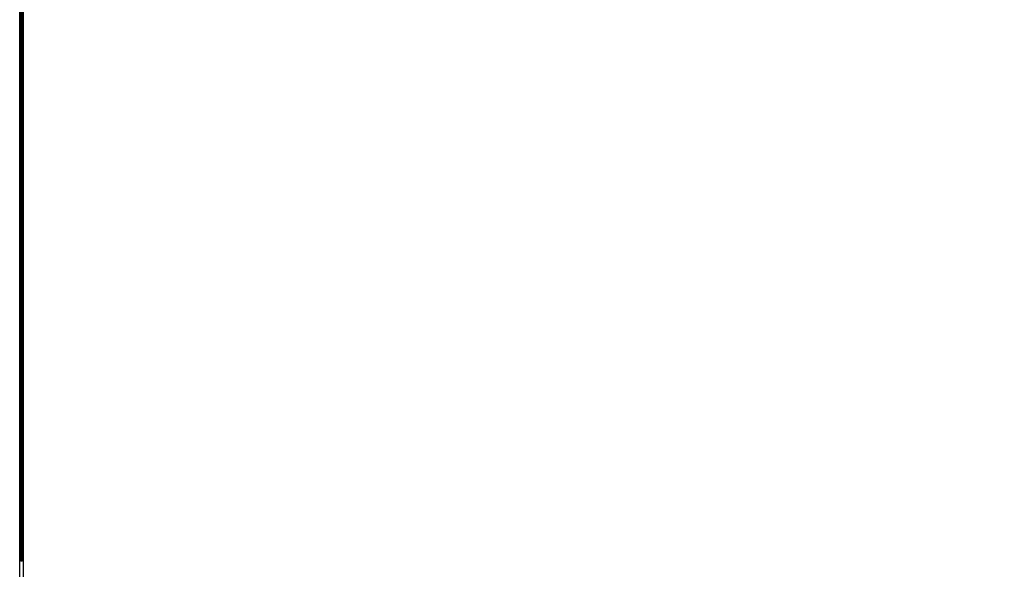
# Model space of a CAD drawing. Units: inches. Extents: x 15570 to 18874, y -2302 to -483.
# Drawn here: x 17302 to 17512, y -2091 to -1974 of the extents above; entities that cross this region are included whole.
import ezdxf

# ---------------------------------------------------------------- set-up
doc = ezdxf.new("R2010")
doc.units = ezdxf.units.IN
doc.header["$MEASUREMENT"] = 0
doc.layers.add('VP-DIM', color=7, linetype='Continuous')
doc.layers.add('VP-EQ', color=7, linetype='Continuous', true_color=0x8a3492, plot=False)
doc.styles.get("Standard").update_dxf_attribs({"font": 'arial.ttf'})
doc.dimstyles.get("Standard").update_dxf_attribs({"dimtxt": 14, "dimasz": 20, "dimexe": 20, "dimexo": 50, "dimgap": 20, "dimtad": 0, "dimdec": 0, "dimzin": 0, "dimdsep": 46, "dimtxsty": 'Standard', "dimcen": -0.09, "dimadec": 0, "dimazin": 0, "dimtfac": 1, "dimtdec": 4, "dimtofl": 0, "dimtmove": 0, "dimatfit": 3, "dimfxl": 70, "dimfxlon": 1, "dimtolj": 1, "dimtzin": 0, "dimarcsym": 0})

# ---------------------------------------------------------------- blocks, each defined once
blk = doc.blocks.new('2407A')
at = {"layer": 'VP-EQ', "color": 0}
for p, q in [((17302.22, -2088.93), (17302.22, -891.75)), ((17303.02, -2088.93), (17303.02, -891.75)), ((17302.47, -1978.43), (17302.47, -1968.93)), ((17302.77, -1978.43), (17302.77, -1968.93)), ((17302.47, -1978.43), (17302.47, -1978.93)), ((17302.47, -1978.43), (17302.77, -1978.43)), ((17302.47, -1978.93), (17302.77, -1978.93)), ((17302.47, -1988.43), (17302.47, -1978.93)), ((17302.77, -1978.43), (17302.77, -1978.93)), ((17302.77, -1988.43), (17302.77, -1978.93)), ((17302.47, -1988.43), (17302.47, -1988.93)), ((17302.47, -1988.43), (17302.77, -1988.43)), ((17302.47, -1988.93), (17302.77, -1988.93)), ((17302.47, -1998.43), (17302.47, -1988.93)), ((17302.77, -1988.43), (17302.77, -1988.93)), ((17302.77, -1998.43), (17302.77, -1988.93)), ((17302.47, -1998.43), (17302.47, -1998.93)), ((17302.47, -1998.43), (17302.77, -1998.43)), ((17302.47, -1998.93), (17302.77, -1998.93)), ((17302.47, -2008.43), (17302.47, -1998.93)), ((17302.77, -1998.43), (17302.77, -1998.93)), ((17302.77, -2008.43), (17302.77, -1998.93)), ((17302.47, -2008.43), (17302.47, -2008.93)), ((17302.47, -2008.43), (17302.77, -2008.43)), ((17302.47, -2008.93), (17302.77, -2008.93)), ((17302.47, -2018.43), (17302.47, -2008.93)), ((17302.77, -2008.43), (17302.77, -2008.93)), ((17302.77, -2018.43), (17302.77, -2008.93)), ((17302.47, -2018.43), (17302.47, -2018.93)), ((17302.47, -2018.43), (17302.77, -2018.43)), ((17302.77, -2018.43), (17302.77, -2018.93)), ((17302.47, -2028.43), (17302.47, -2018.93)), ((17302.47, -2018.93), (17302.77, -2018.93)), ((17302.77, -2028.43), (17302.77, -2018.93)), ((17302.47, -2028.43), (17302.47, -2028.93)), ((17302.47, -2028.43), (17302.77, -2028.43)), ((17302.47, -2038.43), (17302.47, -2028.93)), ((17302.47, -2028.93), (17302.77, -2028.93)), ((17302.77, -2028.43), (17302.77, -2028.93)), ((17302.77, -2038.43), (17302.77, -2028.93)), ((17302.47, -2038.43), (17302.47, -2038.93)), ((17302.47, -2038.43), (17302.77, -2038.43)), ((17302.47, -2038.93), (17302.77, -2038.93)), ((17302.47, -2048.43), (17302.47, -2038.93)), ((17302.77, -2038.43), (17302.77, -2038.93)), ((17302.77, -2048.43), (17302.77, -2038.93)), ((17302.47, -2048.43), (17302.47, -2048.93)), ((17302.47, -2048.43), (17302.77, -2048.43)), ((17302.47, -2048.93), (17302.77, -2048.93)), ((17302.47, -2058.43), (17302.47, -2048.93)), ((17302.77, -2048.43), (17302.77, -2048.93)), ((17302.77, -2058.43), (17302.77, -2048.93)), ((17302.47, -2058.43), (17302.47, -2058.93)), ((17302.47, -2058.43), (17302.77, -2058.43)), ((17302.77, -2058.43), (17302.77, -2058.93)), ((17302.47, -2068.43), (17302.47, -2058.93)), ((17302.47, -2058.93), (17302.77, -2058.93)), ((17302.77, -2068.43), (17302.77, -2058.93)), ((17302.47, -2068.43), (17302.47, -2068.93)), ((17302.47, -2068.43), (17302.77, -2068.43)), ((17302.47, -2068.93), (17302.77, -2068.93)), ((17302.47, -2078.43), (17302.47, -2068.93)), ((17302.77, -2068.43), (17302.77, -2068.93)), ((17302.77, -2078.43), (17302.77, -2068.93)), ((17302.47, -2078.43), (17302.47, -2078.93)), ((17302.47, -2078.43), (17302.77, -2078.43)), ((17302.47, -2088.43), (17302.47, -2078.93)), ((17302.47, -2078.93), (17302.77, -2078.93)), ((17302.77, -2078.43), (17302.77, -2078.93)), ((17302.77, -2088.43), (17302.77, -2078.93)), ((17302.22, -2092.93), (17302.22, -2088.93)), ((17302.47, -2088.93), (17302.22, -2088.93)), ((17302.47, -2088.43), (17302.47, -2088.93)), ((17302.47, -2088.43), (17302.77, -2088.43)), ((17302.47, -2088.93), (17302.77, -2088.93)), ((17302.77, -2088.43), (17302.77, -2088.93)), ((17303.02, -2088.93), (17302.77, -2088.93)), ((17303.02, -2092.93), (17303.02, -2088.93))]:
    blk.add_line(p, q, dxfattribs=at)
blk = doc.blocks.new('*D459')
at = {"layer": 'Defpoints', "color": 0}
for p in [(17927.25, -689.49), (17366.4, -2302.26), (18853.92, -2302.26)]:
    blk.add_point(p, dxfattribs=at)
at = {"layer": 'VP-DIM', "color": 0, "lineweight": -2}
for p, q in [((18783.92, -689.49), (18873.92, -689.49)), ((18853.92, -709.49), (18853.92, -1448.25)), ((18853.92, -2282.26), (18853.92, -1528.8)), ((18783.92, -2302.26), (18873.92, -2302.26))]:
    blk.add_line(p, q, dxfattribs=at)
at = {"layer": 'VP-DIM', "color": 0}
for points in [[(18857.25, -709.49), (18850.59, -709.49), (18853.92, -689.49)], [(18850.59, -2282.26), (18857.25, -2282.26), (18853.92, -2302.26)]]:
    blk.add_solid(points, dxfattribs=at)
at = {"layer": 'VP-DIM', "color": 0, "insert": (18853.92, -1488.53), "char_height": 14, "attachment_point": 5, "rotation": 90}
blk.add_mtext('\\A1;1615', dxfattribs=at)

msp = doc.modelspace()

# ---------------------------------------------------------------- block references
at = {"layer": 'VP-EQ', "color": 0}
msp.add_blockref('2407A', (0, 0), dxfattribs=at)

# ---------------------------------------------------------------- dimensions: what is measured, and where the dimension line sits
at = {"layer": 'VP-DIM', "color": 0}
dim = msp.add_linear_dim(base=(18853.92, -2302.26), p1=(17927.25, -689.49), p2=(17366.4, -2302.26), angle=90, text='1615', dimstyle='Standard', dxfattribs=at)
dim.commit()
dim.dimension.update_dxf_attribs({"geometry": '*D459', "text_midpoint": (18853.92, -1488.53), "dimtype": 160})

doc.saveas('drawing.dxf')
